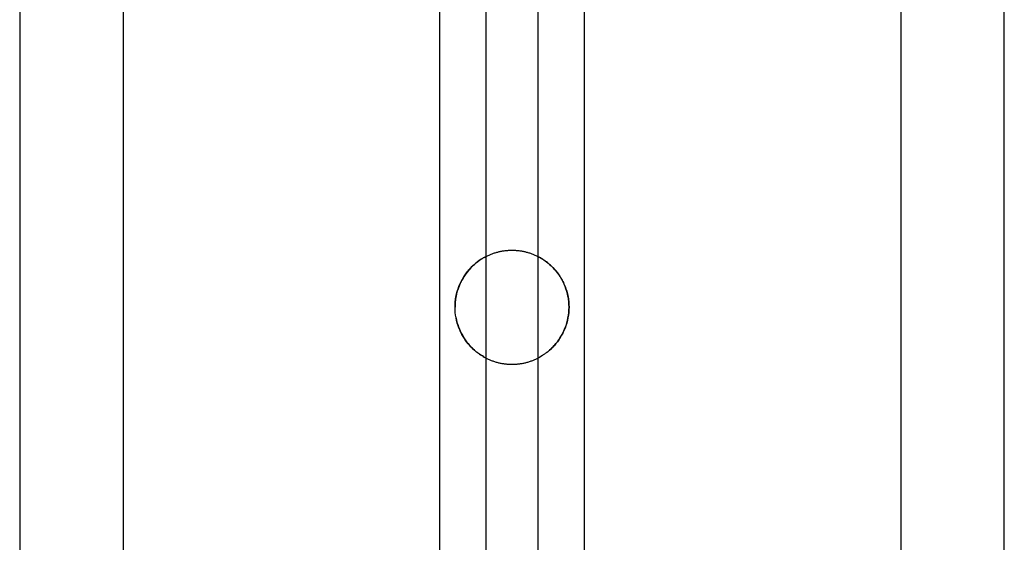
# Model space of a CAD drawing. Units: millimetres. Extents: x 114.3 to 125.3, y 1469.3 to 1484.2.
# Drawn here: x 122.9 to 123, y 1478 to 1478.1 of the extents above; entities that cross this region are included whole.
import ezdxf

# ---------------------------------------------------------------- set-up
doc = ezdxf.new("R2010")
doc.units = ezdxf.units.MM

# ---------------------------------------------------------------- blocks, each defined once
blk = doc.blocks.new('A004_C')
for points, degree in [([(122.949572, 1480.397784), (122.949572, 1479.204784), (122.949572, 1478.011784)], 2), ([(122.959572, 1478.011784), (122.959572, 1479.204784), (122.959572, 1480.397784)], 2), ([(122.990072, 1480.390993), (122.990072, 1479.201388), (122.990072, 1478.011784)], 2), ([(123.004072, 1478.011784), (123.004072, 1479.198381), (123.004072, 1480.384978)], 2), ([(123.034572, 1480.384784), (123.034572, 1479.198284), (123.034572, 1478.011784)], 2), ([(123.044572, 1478.011784), (123.044572, 1479.198284), (123.044572, 1480.384784)], 2), ([(122.994572, 1478.064183), (122.994572, 1478.109284), (122.994572, 1478.154385)], 2), ([(122.999572, 1478.154385), (122.999572, 1478.109284), (122.999572, 1478.064183)], 2), ([(122.994572, 1478.054385), (122.994572, 1478.059284), (122.994572, 1478.064183)], 2), ([(122.999572, 1478.064183), (122.999572, 1478.059284), (122.999572, 1478.054385)], 2), ([(122.99299, 1478.062971), (122.993089, 1478.06308), (122.99319, 1478.063183), (122.993289, 1478.063277)], 3), ([(122.99329, 1478.063278), (122.993323, 1478.06331), (122.993357, 1478.06334), (122.99339, 1478.06337)], 3), ([(122.994108, 1478.063917), (122.993961, 1478.063824), (122.993782, 1478.063699), (122.993591, 1478.063543)], 3), ([(122.999691, 1478.064121), (122.999769, 1478.064078), (122.999887, 1478.064012), (123.000034, 1478.063918)], 3), ([(123.000035, 1478.063918), (122.999887, 1478.064012), (122.999772, 1478.064077), (122.999692, 1478.06412)], 3), ([(123.000277, 1478.063753), (123.000334, 1478.063713), (123.000393, 1478.063669), (123.000454, 1478.063621)], 3), ([(123.001584, 1478.062429), (123.001571, 1478.062447), (123.001558, 1478.062466), (123.001545, 1478.062485)], 3), ([(123.001732, 1478.062204), (123.001685, 1478.062281), (123.001635, 1478.062356), (123.001584, 1478.062429)], 3), ([(123.001972, 1478.061781), (123.001972, 1478.061781), (123.001972, 1478.061781), (123.001972, 1478.061781)], 3), ([(122.991669, 1478.060314), (122.991732, 1478.060644), (122.991827, 1478.060972), (122.991947, 1478.061282)], 3), ([(123.002474, 1478.060314), (123.00241, 1478.06065), (123.002313, 1478.060983), (123.00219, 1478.061296)], 3), ([(123.002196, 1478.061282), (123.002316, 1478.060973), (123.00241, 1478.060648), (123.002473, 1478.060319)], 3), ([(122.991572, 1478.059284), (122.991572, 1478.05963), (122.991604, 1478.059972), (122.991668, 1478.060309)], 3), ([(123.002572, 1478.059284), (123.002572, 1478.05963), (123.002539, 1478.059972), (123.002475, 1478.06031)], 3), ([(123.002476, 1478.060306), (123.002539, 1478.05997), (123.002572, 1478.059629), (123.002572, 1478.059284)], 3), ([(122.991669, 1478.058252), (122.991605, 1478.05859), (122.991572, 1478.058938), (122.991572, 1478.059284)], 3), ([(122.99167, 1478.05825), (122.991733, 1478.057918), (122.991829, 1478.057588), (122.991951, 1478.057276)], 3), ([(123.002205, 1478.057311), (123.002321, 1478.057613), (123.002412, 1478.057931), (123.002474, 1478.058251)], 3), ([(122.992171, 1478.056787), (122.992171, 1478.056787), (122.992171, 1478.056787), (122.992171, 1478.056787)], 3), ([(123.001733, 1478.056364), (123.00181, 1478.056488), (123.001884, 1478.056618), (123.001953, 1478.05675)], 3), ([(122.992415, 1478.056357), (122.992589, 1478.056081), (122.99278, 1478.055832), (122.992977, 1478.055612)], 3), ([(122.992676, 1478.055979), (122.992586, 1478.056099), (122.992499, 1478.056224), (122.992415, 1478.056357)], 3), ([(123.001156, 1478.0556), (123.000955, 1478.055378), (123.000746, 1478.055184), (123.000555, 1478.055028)], 3), ([(123.001156, 1478.055601), (123.001157, 1478.055602), (123.001157, 1478.055602), (123.001158, 1478.055603)], 3), ([(123.001166, 1478.055612), (123.001365, 1478.055834), (123.001555, 1478.056083), (123.001728, 1478.056357)], 3), ([(123.001732, 1478.056363), (123.001648, 1478.05623), (123.001559, 1478.056101), (123.001468, 1478.055979)], 3), ([(122.99359, 1478.055026), (122.993679, 1478.054954), (122.993764, 1478.054889), (122.993845, 1478.05483)], 3), ([(123.000035, 1478.054651), (122.999887, 1478.054556), (122.999771, 1478.054491), (122.999691, 1478.054448)], 3), ([(122.994452, 1478.054448), (122.994531, 1478.054405), (122.994571, 1478.054385), (122.994572, 1478.054385)], 3), ([(122.994572, 1478.011784), (122.994572, 1478.033085), (122.994572, 1478.054385)], 2), ([(122.999572, 1478.054385), (122.999572, 1478.033085), (122.999572, 1478.011784)], 2), ([(122.999691, 1478.054448), (122.999769, 1478.05449), (122.999887, 1478.054556), (123.000032, 1478.054649)], 3)]:
    blk.add_open_spline(points, degree=degree)
for points, knots in [([(122.993591, 1478.063543), (122.993686, 1478.063621), (122.993778, 1478.06369), (122.993951, 1478.063815), (122.994033, 1478.06387), (122.994256, 1478.064012), (122.994372, 1478.064077), (122.994532, 1478.064163), (122.994572, 1478.064183), (122.994572, 1478.064183)], [5.219036, 5.219036, 5.219036, 5.219036, 5.735747, 5.735747, 6.257178, 6.257178, 7.300041, 7.300041, 8.342904, 8.342904, 8.342904, 8.342904]), ([(122.994572, 1478.064183), (122.994571, 1478.064183), (122.994561, 1478.064178), (122.994521, 1478.064157), (122.994491, 1478.064142), (122.994452, 1478.064121)], [-8.336561, -8.336561, -8.336561, -8.336561, -7.823521, -7.823521, -7.301953, -7.301953, -7.301953, -7.301953]), ([(122.999572, 1478.064183), (122.999572, 1478.064183), (122.999612, 1478.064163), (122.99973, 1478.064099), (122.999779, 1478.064072), (122.999895, 1478.064005), (122.99996, 1478.063965), (123.000034, 1478.063918), (123.000035, 1478.063918), (123.000036, 1478.063917)], [-8.343936, -8.343936, -8.343936, -8.343936, -7.300944, -7.300944, -6.779448, -6.779448, -6.257952, -6.257952, -6.253702, -6.253702, -6.253702, -6.253702]), ([(122.999572, 1478.064183), (122.999572, 1478.064183), (122.999582, 1478.064178), (122.999622, 1478.064157), (122.999652, 1478.064142), (122.999691, 1478.064121)], [-8.345089, -8.345089, -8.345089, -8.345089, -7.823521, -7.823521, -7.303506, -7.303506, -7.303506, -7.303506]), ([(122.991572, 1478.059284), (122.991572, 1478.059634), (122.991605, 1478.059978), (122.991702, 1478.060485), (122.991742, 1478.060653), (122.991838, 1478.060985), (122.991895, 1478.061149), (122.992083, 1478.061626), (122.992235, 1478.061924), (122.992498, 1478.062343), (122.992591, 1478.062479), (122.992785, 1478.062734), (122.992884, 1478.062853), (122.993085, 1478.063077), (122.993187, 1478.063181), (122.993391, 1478.063374), (122.993492, 1478.063462), (122.993588, 1478.063541), (122.993588, 1478.063541), (122.993588, 1478.063541)], [0, 0, 0, 0, 1.042863, 1.042863, 1.564295, 1.564295, 2.085726, 2.085726, 3.128589, 3.128589, 3.650021, 3.650021, 4.171452, 4.171452, 4.692884, 4.692884, 5.214315, 5.214315, 5.214321, 5.214321, 5.214321, 5.214321]), ([(122.994451, 1478.06412), (122.994372, 1478.064077), (122.994254, 1478.064011), (122.994035, 1478.063871), (122.993955, 1478.063817), (122.993781, 1478.063693), (122.993688, 1478.063622), (122.993398, 1478.063385), (122.993193, 1478.063196), (122.99282, 1478.062783), (122.992655, 1478.062573), (122.992502, 1478.062346)], [-7.295054, -7.295054, -7.295054, -7.295054, -6.258816, -6.258816, -5.737248, -5.737248, -5.21568, -5.21568, -4.172544, -4.172544, -3.298019, -3.298019, -3.298019, -3.298019]), ([(122.994108, 1478.063917), (122.994181, 1478.063964), (122.994247, 1478.064004), (122.994362, 1478.064071), (122.994412, 1478.064099), (122.994452, 1478.06412)], [6.258384, 6.258384, 6.258384, 6.258384, 6.777824, 6.777824, 7.299195, 7.299195, 7.299195, 7.299195]), ([(123.000554, 1478.063541), (123.000459, 1478.063619), (123.000367, 1478.063689), (123.000193, 1478.063814), (123.00011, 1478.06387), (123.000036, 1478.063917), (123.000036, 1478.063917), (123.000036, 1478.063917)], [5.217428, 5.217428, 5.217428, 5.217428, 5.735082, 5.735082, 6.256453, 6.256453, 6.258223, 6.258223, 6.258223, 6.258223]), ([(123.000036, 1478.063917), (123.000183, 1478.063823), (123.000361, 1478.063699), (123.000648, 1478.063465), (123.000747, 1478.063378), (123.000949, 1478.063187), (123.001053, 1478.063082), (123.001356, 1478.062746), (123.001551, 1478.062493), (123.001905, 1478.06193), (123.002058, 1478.061629), (123.002248, 1478.061151), (123.002304, 1478.060987), (123.002401, 1478.060656), (123.002441, 1478.060488), (123.002506, 1478.06015), (123.00253, 1478.059979), (123.002563, 1478.059633), (123.002572, 1478.059458), (123.002572, 1478.059284)], [-6.251924, -6.251924, -6.251924, -6.251924, -5.21496, -5.21496, -4.693464, -4.693464, -4.171968, -4.171968, -3.128976, -3.128976, -2.085984, -2.085984, -1.564488, -1.564488, -1.042992, -1.042992, -0.521496, -0.521496, 0, 0, 0, 0]), ([(123.000554, 1478.063541), (123.000747, 1478.063383), (123.00095, 1478.063195), (123.001329, 1478.062776), (123.0015, 1478.062558), (123.001657, 1478.062321)], [-5.212111, -5.212111, -5.212111, -5.212111, -4.172544, -4.172544, -3.26613, -3.26613, -3.26613, -3.26613]), ([(123.001153, 1478.062971), (123.001054, 1478.063081), (123.000954, 1478.063183), (123.000752, 1478.063374), (123.000651, 1478.063462), (123.000555, 1478.063541)], [4.180853, 4.180853, 4.180853, 4.180853, 4.692884, 4.692884, 5.214315, 5.214315, 5.214315, 5.214315]), ([(122.992986, 1478.062966), (122.992785, 1478.062743), (122.992591, 1478.062491), (122.992414, 1478.062209), (122.992412, 1478.062207), (122.992411, 1478.062205)], [-4.165864, -4.165864, -4.165864, -4.165864, -3.128976, -3.128976, -3.120833, -3.120833, -3.120833, -3.120833]), ([(123.001545, 1478.062485), (123.001515, 1478.062526), (123.001485, 1478.062566), (123.001359, 1478.062733), (123.00126, 1478.062852), (123.001159, 1478.062964), (123.001159, 1478.062964), (123.001159, 1478.062965)], [3.4870661, 3.4870661, 3.4870661, 3.4870661, 3.6495974, 3.6495974, 4.1709685, 4.1709685, 4.1720272, 4.1720272, 4.1720272, 4.1720272]), ([(122.99241, 1478.062204), (122.992324, 1478.062066), (122.992243, 1478.061922), (122.992091, 1478.061624), (122.992021, 1478.061469), (122.991833, 1478.060993), (122.991735, 1478.060658), (122.99167, 1478.060318)], [-3.118494, -3.118494, -3.118494, -3.118494, -2.60784, -2.60784, -2.086272, -2.086272, -1.043136, -1.043136, -1.043136, -1.043136]), ([(123.001732, 1478.062204), (123.001819, 1478.062067), (123.0019, 1478.061922), (123.002052, 1478.061624), (123.002122, 1478.061469), (123.002185, 1478.061311)], [-3.119409, -3.119409, -3.119409, -3.119409, -2.60784, -2.60784, -2.086897, -2.086897, -2.086897, -2.086897]), ([(122.991668, 1478.06031), (122.991636, 1478.060143), (122.991613, 1478.059975), (122.99158, 1478.059633), (122.991572, 1478.059458), (122.991572, 1478.059284)], [-1.033389, -1.033389, -1.033389, -1.033389, -0.521496, -0.521496, 0, 0, 0, 0]), ([(122.991952, 1478.057274), (122.991829, 1478.057587), (122.991733, 1478.057918), (122.991605, 1478.058591), (122.991572, 1478.058935), (122.991572, 1478.059284)], [-2.070012, -2.070012, -2.070012, -2.070012, -1.043138, -1.043138, 0, 0, 0, 0]), ([(123.002572, 1478.059284), (123.002572, 1478.058937), (123.002539, 1478.058594), (123.00241, 1478.057915), (123.002311, 1478.057579), (123.002062, 1478.056947), (123.001909, 1478.056647), (123.001556, 1478.056083), (123.001361, 1478.055828), (123.001158, 1478.055604), (123.001158, 1478.055603), (123.001158, 1478.055603)], [0, 0, 0, 0, 1.04302, 1.04302, 2.086039, 2.086039, 3.129059, 3.129059, 4.172079, 4.172079, 4.174478, 4.174478, 4.174478, 4.174478]), ([(123.002197, 1478.057289), (123.002317, 1478.057598), (123.002411, 1478.057923), (123.002538, 1478.058589), (123.002572, 1478.058937), (123.002572, 1478.059284)], [6.292489, 6.292489, 6.292489, 6.292489, 7.301151, 7.301151, 8.344173, 8.344173, 8.344173, 8.344173]), ([(122.992415, 1478.056357), (122.992238, 1478.056639), (122.992085, 1478.05694), (122.991832, 1478.057576), (122.991735, 1478.057911), (122.99167, 1478.05825)], [5.215728, 5.215728, 5.215728, 5.215728, 6.25813, 6.25813, 7.301151, 7.301151, 7.301151, 7.301151]), ([(122.991958, 1478.057258), (122.992084, 1478.056942), (122.992236, 1478.056644), (122.992411, 1478.056364), (122.992411, 1478.056364), (122.992411, 1478.056364)], [-6.257418, -6.257418, -6.257418, -6.257418, -5.216794, -5.216794, -5.216312, -5.216312, -5.216312, -5.216312]), ([(122.994029, 1478.054702), (122.993978, 1478.054736), (122.993924, 1478.054773), (122.993781, 1478.054876), (122.993687, 1478.054947), (122.993397, 1478.055184), (122.993193, 1478.055373), (122.992786, 1478.055824), (122.992591, 1478.056077), (122.992336, 1478.056483), (122.99226, 1478.056615), (122.99219, 1478.05675)], [-6.076747, -6.076747, -6.076747, -6.076747, -5.737259, -5.737259, -5.21569, -5.21569, -4.172552, -4.172552, -3.129414, -3.129414, -2.660195, -2.660195, -2.660195, -2.660195]), ([(123.001161, 1478.055606), (123.001361, 1478.055829), (123.001553, 1478.056079), (123.001905, 1478.056638), (123.002059, 1478.05694), (123.002185, 1478.057258), (123.002185, 1478.057258), (123.002185, 1478.057259)], [4.184422, 4.184422, 4.184422, 4.184422, 5.215108, 5.215108, 6.25813, 6.25813, 6.258883, 6.258883, 6.258883, 6.258883]), ([(122.992415, 1478.056357), (122.992501, 1478.05622), (122.992594, 1478.056087), (122.992785, 1478.055834), (122.992884, 1478.055715), (122.993186, 1478.05538), (122.993396, 1478.055185), (122.993588, 1478.055028), (122.993588, 1478.055028), (122.993588, 1478.055028)], [-5.207985, -5.207985, -5.207985, -5.207985, -4.695115, -4.695115, -4.173435, -4.173435, -3.130076, -3.130076, -3.130072, -3.130072, -3.130072, -3.130072]), ([(123.001156, 1478.055601), (123.001056, 1478.05549), (123.000953, 1478.055385), (123.000751, 1478.055194), (123.000652, 1478.055107), (123.000555, 1478.055028), (123.000555, 1478.055028), (123.000554, 1478.055027)], [4.17689, 4.17689, 4.17689, 4.17689, 4.693588, 4.693588, 5.215098, 5.215098, 5.218569, 5.218569, 5.218569, 5.218569]), ([(122.993588, 1478.055028), (122.993493, 1478.055106), (122.993395, 1478.055191), (122.993194, 1478.055381), (122.993091, 1478.055486), (122.992989, 1478.055598)], [3.133763, 3.133763, 3.133763, 3.133763, 3.650576, 3.650576, 4.172086, 4.172086, 4.172086, 4.172086]), ([(122.993951, 1478.054756), (122.994006, 1478.054717), (122.994059, 1478.054683), (122.994255, 1478.054557), (122.994372, 1478.054492), (122.994451, 1478.054449)], [-2.432451, -2.432451, -2.432451, -2.432451, -2.086718, -2.086718, -1.046641, -1.046641, -1.046641, -1.046641]), ([(122.994572, 1478.054385), (122.994572, 1478.054385), (122.994561, 1478.054391), (122.994521, 1478.054411), (122.994491, 1478.054427), (122.994374, 1478.054491), (122.994255, 1478.054557), (122.994108, 1478.054651)], [-8.345105, -8.345105, -8.345105, -8.345105, -7.823536, -7.823536, -7.301967, -7.301967, -6.258828, -6.258828, -6.258828, -6.258828]), ([(122.994452, 1478.054448), (122.994413, 1478.054469), (122.994364, 1478.054497), (122.994249, 1478.054564), (122.994183, 1478.054603), (122.994109, 1478.05465), (122.994109, 1478.05465), (122.994109, 1478.05465)], [1.044513, 1.044513, 1.044513, 1.044513, 1.564532, 1.564532, 2.086043, 2.086043, 2.08642, 2.08642, 2.08642, 2.08642]), ([(123.000552, 1478.055026), (123.000457, 1478.054948), (123.000366, 1478.054879), (123.000192, 1478.054754), (123.00011, 1478.054699), (122.999962, 1478.054604), (122.999896, 1478.054564), (122.99978, 1478.054497), (122.999731, 1478.05447), (122.999612, 1478.054405), (122.999572, 1478.054385), (122.999572, 1478.054385)], [5.221988, 5.221988, 5.221988, 5.221988, 5.736608, 5.736608, 6.258118, 6.258118, 6.779628, 6.779628, 7.301137, 7.301137, 8.344157, 8.344157, 8.344157, 8.344157]), ([(123.000351, 1478.054869), (123.000416, 1478.054917), (123.000483, 1478.054969), (123.000553, 1478.055026), (123.000553, 1478.055027), (123.000554, 1478.055027)], [2.7548818, 2.7548818, 2.7548818, 2.7548818, 3.1290648, 3.1290648, 3.1324849, 3.1324849, 3.1324849, 3.1324849]), ([(123.000556, 1478.055029), (123.000748, 1478.055186), (123.000951, 1478.055374), (123.001154, 1478.055599), (123.001154, 1478.055599), (123.001154, 1478.055599)], [-5.210097, -5.210097, -5.210097, -5.210097, -4.172552, -4.172552, -4.171756, -4.171756, -4.171756, -4.171756]), ([(122.999572, 1478.054385), (122.999572, 1478.054386), (122.999582, 1478.054391), (122.999622, 1478.054411), (122.999652, 1478.054427), (122.999691, 1478.054448)], [-8.335559, -8.335559, -8.335559, -8.335559, -7.823536, -7.823536, -7.301967, -7.301967, -7.301967, -7.301967])]:
    blk.add_open_spline(points, degree=3, knots=knots)
for points in [[(122.994572, 1478.064183), (122.997072, 1478.065459), (122.999572, 1478.064183)], [(122.994572, 1478.054385), (122.997072, 1478.05311), (122.999572, 1478.054385)]]:
    blk.add_rational_spline(points, [1, 0.89072354283, 1], degree=2)

msp = doc.modelspace()

# ---------------------------------------------------------------- block references
msp.add_blockref('A004_C', (0, 0))

doc.saveas('drawing.dxf')
